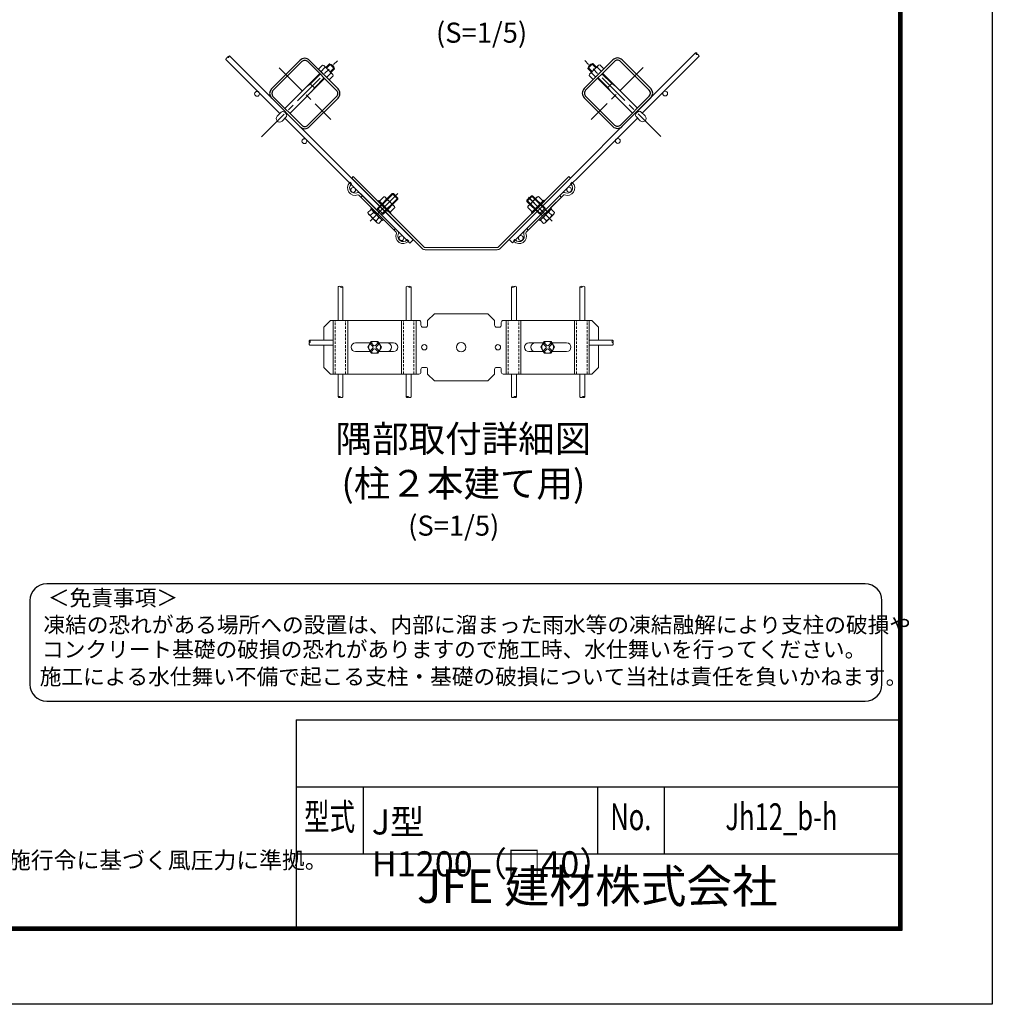
# Model space of a CAD drawing. Units: millimetres. Extents: x 0 to 8400, y 0 to 5940.
# Drawn here: x 5494 to 8400, y 0 to 2941 of the extents above; entities that cross this region are included whole.
import ezdxf
from ezdxf.enums import TextEntityAlignment as Align

# ---------------------------------------------------------------- set-up
doc = ezdxf.new("R2010")
doc.units = ezdxf.units.MM
doc.header["$LTSCALE"] = 3
doc.header["$MEASUREMENT"] = 0
doc.linetypes.add('CENTER', pattern=[50.8, 31.75, -6.35, 6.35, -6.35])
doc.linetypes.add('DASHED2', pattern=[0.375, 0.25, -0.125])
for name, color, linetype, lineweight in [('D-BMK', 2, 'CENTER', 13), ('D-STR2', 7, 'Continuous', 13), ('D-STR3', 3, 'Continuous', 13)]:
    doc.layers.add(name, color=color, linetype=linetype, lineweight=lineweight)
for name, color, linetype in [('D-STR1', 1, 'Continuous'), ('D-TTL', 2, 'Continuous'), ('D-TTL-TXT', 7, 'Continuous')]:
    doc.layers.add(name, color=color, linetype=linetype)
doc.styles.add('ROMANSE', font='Romans.shx', dxfattribs={"width": 0.7, "bigfont": 'EXTFONT.SHX'})
doc.styles.add('ゴシック', font='txt')

msp = doc.modelspace()

# ---------------------------------------------------------------- linework, layer by layer
at = {"layer": 'D-BMK'}
for p, q in [((6216.572, 2591.476), (6443.921, 2818.825)), ((6269.44, 2797.419), (6424.185, 2642.675)), ((7409.559, 2592.276), (7182.211, 2819.625)), ((7356.691, 2798.219), (7201.946, 2643.475))]:
    msp.add_line(p, q, dxfattribs=at)
at = {"layer": 'D-STR1'}
for p, q in [((6246.417, 2734.458), (6332.401, 2820.442)), ((6250.942, 2729.932), (6336.927, 2815.917)), ((6441.013, 2729.933), (6355.028, 2815.917)), ((6445.538, 2734.459), (6359.554, 2820.442)), ((7180.593, 2735.259), (7266.577, 2821.242)), ((7185.119, 2730.733), (7271.103, 2816.717)), ((7375.189, 2730.732), (7289.205, 2816.717)), ((7379.715, 2735.258), (7293.73, 2821.242)), ((6246.286, 2707.437), (6332.533, 2621.19)), ((6250.855, 2711.919), (6337.014, 2625.759)), ((6355.028, 2625.846), (6441.013, 2711.831)), ((6359.554, 2621.321), (6445.538, 2707.305)), ((7266.578, 2622.121), (7180.593, 2708.105)), ((7271.103, 2626.646), (7185.119, 2712.631)), ((7375.277, 2712.719), (7289.117, 2626.559)), ((7379.846, 2708.237), (7293.599, 2621.99))]:
    msp.add_line(p, q, dxfattribs=at)
for centre, radius, start, end in [((6345.978, 2806.866), 19.2, 45.000003, 135.000005), ((7280.154, 2807.666), 19.2, 44.999995, 134.999997), ((6345.977, 2806.866), 12.8, 45.000003, 135.000005), ((7280.154, 2807.666), 12.8, 44.999995, 134.999997), ((6259.993, 2720.881), 19.2, 135.000005, 225.000001), ((6259.993, 2720.882), 12.8, 135.000005, 225.000001), ((6431.962, 2720.882), 12.8, 315.00001, 45.000019), ((6431.962, 2720.882), 19.2, 315.00001, 45.000019), ((7194.17, 2721.682), 19.2, 134.999981, 224.99999), ((7194.169, 2721.682), 12.8, 134.999981, 224.99999), ((7366.139, 2721.682), 12.8, 314.999999, 44.999995), ((7366.138, 2721.681), 19.2, 314.999999, 44.999995), ((6345.977, 2634.897), 19.2, 225.000001, 315.00001), ((6345.977, 2634.897), 12.8, 225.000001, 315.00001), ((7280.154, 2635.697), 19.2, 224.99999, 314.999999), ((7280.154, 2635.697), 12.8, 224.99999, 314.999999)]:
    msp.add_arc(centre, radius, start, end, dxfattribs=at)
at = {"layer": 'D-STR2'}
for p, q in [((6282.055, 2671.667), (6120.72, 2833.003)), ((6956.299, 2284.69), (7513.703, 2842.094)), ((7354.258, 2662.285), (7523.885, 2831.912)), ((6271.873, 2661.485), (6110.537, 2822.821)), ((6296.763, 2656.96), (6669.833, 2283.89)), ((6966.481, 2274.508), (7339.55, 2647.577)), ((6659.65, 2273.708), (6286.581, 2646.777)), ((6659.65, 2273.708), (6669.833, 2283.89)), ((6956.299, 2284.69), (6966.481, 2274.508)), ((6445.259, 2042.68), (6445.259, 2143.331)), ((6459.659, 2042.68), (6459.659, 2143.331)), ((6649.259, 2042.68), (6649.259, 2143.331)), ((6663.659, 2042.68), (6663.659, 2143.331)), ((6963.86, 2042.68), (6963.86, 2143.331)), ((6978.26, 2042.68), (6978.26, 2143.331)), ((7167.86, 2042.68), (7167.86, 2143.331)), ((7182.26, 2042.68), (7182.26, 2143.331)), ((6429.06, 1983.88), (6360.619, 1983.88)), ((7195.691, 1983.88), (7265.502, 1983.88)), ((6429.06, 1969.48), (6360.619, 1969.48)), ((7195.691, 1969.48), (7265.502, 1969.48)), ((6445.259, 1882.68), (6445.259, 1814.238)), ((6459.659, 1882.68), (6459.659, 1814.238)), ((6649.259, 1882.68), (6649.259, 1814.238)), ((6663.659, 1882.68), (6663.659, 1814.238)), ((6963.86, 1882.68), (6963.86, 1814.238)), ((6978.26, 1882.68), (6978.26, 1814.238)), ((7167.86, 1882.68), (7167.86, 1814.238)), ((7182.26, 1882.68), (7182.26, 1814.238))]:
    msp.add_line(p, q, dxfattribs=at)
for centre in [(6203.425, 2719.751), (7422.706, 2720.551), (6344.847, 2578.329), (7281.285, 2579.129), (6490.511, 2432.665), (7135.621, 2433.465), (6634.76, 2288.416), (6991.371, 2289.216)]:
    msp.add_circle(centre, 7.2, dxfattribs=at)
for centre, start, end in [((6114.97, 2823.48), 81.545434, 188.454566), ((6120.061, 2828.571), 81.545434, 188.454566), ((6116.287, 2832.344), 261.545434, 8.454566), ((7518.135, 2841.435), 171.545434, 278.454566), ((7514.362, 2837.662), 351.545434, 98.454566), ((7519.453, 2832.571), 351.545434, 98.454566), ((6448.859, 2140.663), 36.545434, 143.454566), ((6456.059, 2140.663), 36.545434, 143.454566), ((6456.059, 2145.999), 216.545434, 323.454566), ((6652.859, 2140.663), 36.545434, 143.454566), ((6660.059, 2140.663), 36.545434, 143.454566), ((6660.059, 2145.999), 216.545434, 323.454566), ((6967.46, 2140.663), 36.545434, 143.454566), ((6967.46, 2145.999), 216.545434, 323.454566), ((6974.66, 2140.663), 36.545434, 143.454566), ((7171.46, 2140.663), 36.545434, 143.454566), ((7171.46, 2145.999), 216.545434, 323.454566), ((7178.66, 2140.663), 36.545434, 143.454566), ((6363.287, 1980.28), 126.545434, 233.454566), ((6363.287, 1973.08), 126.545434, 233.454566), ((6357.95, 1980.28), 306.545434, 53.454566), ((7268.171, 1980.28), 126.545434, 233.454566), ((7262.834, 1980.28), 306.545434, 53.454566), ((7262.834, 1973.08), 306.545434, 53.454566), ((6448.859, 1811.57), 36.545434, 143.454566), ((6448.859, 1816.906), 216.545434, 323.454566), ((6456.059, 1816.906), 216.545434, 323.454566), ((6652.859, 1811.57), 36.545434, 143.454566), ((6652.859, 1816.906), 216.545434, 323.454566), ((6660.059, 1816.906), 216.545434, 323.454566), ((6967.46, 1816.906), 216.545434, 323.454566), ((6974.66, 1811.57), 36.545434, 143.454566), ((6974.66, 1816.906), 216.545434, 323.454566), ((7171.46, 1816.906), 216.545434, 323.454566), ((7178.66, 1811.57), 36.545434, 143.454566), ((7178.66, 1816.906), 216.545434, 323.454566)]:
    msp.add_arc(centre, 4.481, start, end, dxfattribs=at)
at = {"layer": 'D-STR3'}
for p, q in [((6398.635, 2805.444), (6386.594, 2793.403)), ((6406.102, 2797.977), (6394.061, 2785.936)), ((6402.985, 2804.278), (6398.635, 2805.444)), ((6402.985, 2804.278), (6429.374, 2777.889)), ((6404.936, 2802.327), (6406.102, 2797.977)), ((6410.452, 2796.811), (6406.102, 2797.977)), ((6408.825, 2798.437), (6419.629, 2809.241)), ((6410.523, 2796.74), (6422.527, 2808.745)), ((6434.337, 2794.534), (6419.629, 2809.241)), ((6421.836, 2785.427), (6433.84, 2797.431)), ((6423.533, 2783.73), (6434.337, 2794.534)), ((7191.794, 2795.334), (7206.502, 2810.041)), ((7202.598, 2784.53), (7191.794, 2795.334)), ((7204.295, 2786.227), (7192.291, 2798.231)), ((7223.147, 2805.078), (7196.757, 2778.689)), ((7215.609, 2797.54), (7203.605, 2809.545)), ((7217.306, 2799.237), (7206.502, 2810.041)), ((7215.68, 2797.611), (7220.029, 2798.777)), ((7221.195, 2803.127), (7220.029, 2798.777)), ((7220.029, 2798.777), (7232.07, 2786.736)), ((7223.147, 2805.078), (7227.497, 2806.244)), ((7227.497, 2806.244), (7239.537, 2794.203)), ((6286.581, 2676.193), (6390.667, 2780.279)), ((6301.289, 2661.485), (6405.375, 2765.571)), ((6363.231, 2749.449), (6392.364, 2778.582)), ((6392.364, 2778.582), (6363.231, 2749.449)), ((6403.677, 2767.268), (6374.545, 2738.135)), ((6386.594, 2793.403), (6418.499, 2761.498)), ((6423.072, 2781.006), (6411.032, 2768.965)), ((6430.54, 2773.539), (6418.499, 2761.498)), ((6421.907, 2785.356), (6423.072, 2781.006)), ((6427.422, 2779.841), (6423.072, 2781.006)), ((6429.374, 2777.889), (6430.54, 2773.539)), ((7196.757, 2778.689), (7195.592, 2774.339)), ((7195.592, 2774.339), (7207.633, 2762.298)), ((7198.709, 2780.641), (7203.059, 2781.806)), ((7204.224, 2786.156), (7203.059, 2781.806)), ((7203.059, 2781.806), (7215.1, 2769.765)), ((7239.537, 2794.203), (7207.633, 2762.298)), ((7324.843, 2662.285), (7220.757, 2766.371)), ((7222.454, 2768.068), (7251.586, 2738.935)), ((7251.586, 2738.935), (7222.454, 2768.068)), ((7233.768, 2779.382), (7262.9, 2750.249)), ((7339.551, 2676.993), (7235.465, 2781.079)), ((6363.231, 2749.45), (6351.351, 2740.965)), ((6361.534, 2751.146), (6376.242, 2736.438)), ((6374.545, 2738.135), (6366.06, 2726.256)), ((7264.597, 2751.946), (7249.889, 2737.238)), ((7251.586, 2738.935), (7260.072, 2727.056)), ((7262.901, 2750.25), (7274.78, 2741.765)), ((6275.904, 2665.516), (6263.388, 2653)), ((6290.612, 2650.808), (6278.096, 2638.292)), ((7335.519, 2651.608), (7348.036, 2639.092)), ((7350.227, 2666.316), (7362.744, 2653.8)), ((6490.928, 2472.635), (6486.403, 2468.109)), ((6490.928, 2472.635), (6701.186, 2262.377)), ((6924.935, 2262.377), (7135.192, 2472.635)), ((7135.192, 2472.635), (7139.718, 2468.109)), ((6480.035, 2454.112), (6481.45, 2455.526)), ((6485.975, 2451.001), (6481.45, 2455.526)), ((6484.561, 2449.587), (6485.975, 2451.001)), ((6486.403, 2468.109), (6696.66, 2257.852)), ((6929.46, 2257.852), (7139.718, 2468.109)), ((7140.146, 2451.001), (7144.671, 2455.526)), ((7141.56, 2449.587), (7140.146, 2451.001)), ((7146.085, 2454.112), (7144.671, 2455.526)), ((6618.841, 2306.256), (6507.542, 2417.555)), ((6623.366, 2310.782), (6512.067, 2422.08)), ((6513.977, 2411.12), (6518.502, 2415.646)), ((6541.366, 2339.271), (6624.316, 2422.221)), ((6560.069, 2371.55), (6610.548, 2422.029)), ((6562.747, 2377.623), (6607.154, 2422.029)), ((6582.122, 2412.554), (6568.828, 2399.26)), ((6624.124, 2405.059), (6607.154, 2422.029)), ((6610.548, 2422.029), (6607.154, 2422.029)), ((6624.124, 2408.453), (6610.548, 2422.029)), ((7002.755, 2310.782), (7114.054, 2422.08)), ((7007.28, 2306.256), (7118.579, 2417.555)), ((7009.473, 2398.393), (7026.444, 2415.363)), ((7009.473, 2401.787), (7023.049, 2415.363)), ((7069.719, 2368.694), (7023.049, 2415.363)), ((7023.049, 2415.363), (7026.444, 2415.363)), ((7063.779, 2378.028), (7026.444, 2415.363)), ((7044.404, 2412.959), (7057.698, 2399.666)), ((7080.18, 2379.155), (7115.535, 2414.511)), ((7112.144, 2411.12), (7107.619, 2415.646)), ((6539.295, 2394.287), (6525.718, 2407.864)), ((6561.333, 2359.238), (6599.8, 2397.705)), ((6564.444, 2399.119), (6566.707, 2401.382)), ((6603.477, 2364.612), (6566.707, 2401.382)), ((6573.645, 2357.974), (6624.124, 2408.453)), ((6590.254, 2404.422), (6576.96, 2391.129)), ((6579.718, 2360.652), (6624.124, 2405.059)), ((6612.325, 2385.179), (6587.23, 2410.274)), ((6606.517, 2388.159), (6593.224, 2374.865)), ((6624.124, 2405.059), (6624.124, 2408.453)), ((7052.881, 2358.379), (7009.473, 2401.787)), ((7009.473, 2398.393), (7009.473, 2401.787)), ((7046.808, 2361.058), (7009.473, 2398.393)), ((7051.534, 2373.303), (7014.122, 2410.714)), ((7014.201, 2385.584), (7039.296, 2410.68)), ((7085.16, 2339.677), (7016.352, 2408.484)), ((7020.009, 2388.564), (7033.303, 2375.27)), ((7023.049, 2365.017), (7059.819, 2401.787)), ((7025.312, 2362.755), (7062.082, 2399.524)), ((7036.272, 2404.828), (7049.566, 2391.534)), ((7062.082, 2399.524), (7059.819, 2401.787)), ((6534.604, 2365.036), (6543.09, 2373.522)), ((6562.407, 2334.405), (6536.907, 2359.906)), ((6542.736, 2356.905), (6551.221, 2365.39)), ((6543.09, 2376.35), (6545.918, 2379.179)), ((6578.445, 2340.995), (6543.09, 2376.35)), ((6561.05, 2372.532), (6562.747, 2377.623)), ((6579.718, 2360.652), (6562.747, 2377.623)), ((6574.627, 2358.955), (6579.718, 2360.652)), ((6601.214, 2362.349), (6603.477, 2364.612)), ((6614.649, 2380.027), (6601.355, 2366.733)), ((7011.877, 2380.432), (7025.171, 2367.139)), ((7025.312, 2362.755), (7023.049, 2365.017)), ((7046.808, 2361.058), (7063.779, 2378.028)), ((7051.899, 2359.361), (7046.808, 2361.058)), ((7048.081, 2341.4), (7083.436, 2376.755)), ((7051.899, 2359.361), (7065.476, 2372.937)), ((7056.142, 2355.118), (7052.881, 2358.379)), ((7053.233, 2346.552), (7078.328, 2371.647)), ((7065.476, 2372.937), (7063.779, 2378.028)), ((7064.119, 2334.81), (7089.619, 2360.311)), ((7083.79, 2357.31), (7075.305, 2365.795)), ((7083.436, 2376.755), (7080.608, 2379.584)), ((7091.922, 2365.442), (7083.436, 2373.927)), ((6559, 2340.641), (6567.485, 2349.127)), ((6567.131, 2332.509), (6575.617, 2340.995)), ((6578.445, 2340.995), (6581.274, 2343.823)), ((7048.081, 2341.4), (7045.253, 2344.228)), ((7059.395, 2332.915), (7050.909, 2341.4)), ((7067.527, 2341.046), (7059.041, 2349.532)), ((6612.406, 2312.691), (6616.931, 2317.216)), ((7013.715, 2312.691), (7009.19, 2317.216)), ((6650.872, 2283.275), (6652.287, 2284.689)), ((6652.287, 2284.689), (6656.812, 2280.164)), ((6655.398, 2278.75), (6656.812, 2280.164)), ((6973.834, 2284.689), (6969.309, 2280.164)), ((6970.723, 2278.75), (6969.309, 2280.164)), ((6975.248, 2283.275), (6973.834, 2284.689)), ((6705.711, 2260.503), (6920.409, 2260.503)), ((6705.711, 2254.103), (6920.409, 2254.103)), ((6733.06, 2062.68), (6713.06, 2042.68)), ((6733.06, 2062.68), (6893.06, 2062.68)), ((6893.06, 2062.68), (6913.06, 2042.68)), ((6423.06, 2042.68), (6403.06, 2022.68)), ((6687.06, 2042.68), (6423.06, 2042.68)), ((6430.43, 1882.68), (6430.43, 2042.68)), ((6474.43, 1882.68), (6474.43, 2042.68)), ((6634.43, 1882.68), (6634.43, 2042.68)), ((6678.43, 1882.68), (6678.43, 2042.68)), ((6693.06, 2028.68), (6693.06, 2036.68)), ((6713.06, 2028.68), (6713.06, 2042.68)), ((6913.06, 2028.68), (6913.06, 2042.68)), ((6933.06, 2028.68), (6933.06, 2036.68)), ((6939.06, 2042.68), (7203.06, 2042.68)), ((6947.691, 1882.68), (6947.691, 2042.68)), ((6991.691, 1882.68), (6991.691, 2042.68)), ((7151.691, 1882.68), (7151.691, 2042.68)), ((7195.691, 1882.68), (7195.691, 2042.68)), ((7203.06, 2042.68), (7223.06, 2022.68)), ((6403.06, 2022.68), (6403.06, 1983.88)), ((6699.06, 2022.68), (6707.06, 2022.68)), ((6927.06, 2022.68), (6919.06, 2022.68)), ((7223.06, 2022.68), (7223.06, 1983.88)), ((6541.577, 1975.68), (6497.83, 1975.68)), ((6544.265, 1980.336), (6534.071, 1962.68)), ((6543.145, 1971.166), (6548.802, 1965.509)), ((6544.265, 1980.336), (6564.653, 1980.336)), ((6545.974, 1973.994), (6551.631, 1968.337)), ((6562.944, 1973.994), (6557.287, 1968.337)), ((6565.772, 1971.165), (6560.116, 1965.509)), ((6564.652, 1980.336), (6574.847, 1962.68)), ((6611.03, 1975.68), (6567.341, 1975.68)), ((7015.091, 1975.68), (7058.78, 1975.68)), ((7061.469, 1980.336), (7051.274, 1962.68)), ((7060.349, 1971.165), (7066.005, 1965.509)), ((7081.856, 1980.336), (7061.468, 1980.336)), ((7063.177, 1973.994), (7068.833, 1968.337)), ((7080.147, 1973.994), (7074.49, 1968.337)), ((7082.976, 1971.166), (7077.319, 1965.509)), ((7081.856, 1980.336), (7092.05, 1962.68)), ((7084.544, 1975.68), (7128.291, 1975.68)), ((6403.06, 1969.48), (6403.06, 1902.68)), ((6541.577, 1949.68), (6497.83, 1949.68)), ((6544.265, 1945.024), (6534.071, 1962.68)), ((6543.145, 1954.195), (6548.802, 1959.852)), ((6544.265, 1945.024), (6564.653, 1945.024)), ((6545.973, 1951.366), (6551.631, 1957.024)), ((6562.945, 1951.367), (6557.287, 1957.024)), ((6565.773, 1954.195), (6560.116, 1959.852)), ((6564.653, 1945.024), (6574.847, 1962.68)), ((6611.03, 1949.68), (6567.341, 1949.68)), ((7015.091, 1949.68), (7058.78, 1949.68)), ((7061.468, 1945.024), (7051.274, 1962.68)), ((7060.348, 1954.195), (7066.005, 1959.852)), ((7081.855, 1945.024), (7061.468, 1945.024)), ((7063.176, 1951.367), (7068.833, 1957.024)), ((7080.147, 1951.366), (7074.49, 1957.024)), ((7082.976, 1954.195), (7077.319, 1959.852)), ((7081.855, 1945.024), (7092.05, 1962.68)), ((7084.544, 1949.68), (7128.291, 1949.68)), ((7223.06, 1969.48), (7223.06, 1902.68)), ((6423.06, 1882.68), (6403.06, 1902.68)), ((6423.06, 1882.68), (6687.06, 1882.68)), ((6693.06, 1896.68), (6693.06, 1888.68)), ((6699.06, 1902.68), (6707.06, 1902.68)), ((6713.06, 1896.68), (6713.06, 1882.68)), ((6733.06, 1862.68), (6713.06, 1882.68)), ((6893.06, 1862.68), (6913.06, 1882.68)), ((6913.06, 1896.68), (6913.06, 1882.68)), ((6927.06, 1902.68), (6919.06, 1902.68)), ((6933.06, 1896.68), (6933.06, 1888.68)), ((7203.06, 1882.68), (6939.06, 1882.68)), ((7223.06, 1902.68), (7203.06, 1882.68)), ((6893.06, 1862.68), (6733.06, 1862.68))]:
    msp.add_line(p, q, dxfattribs=at)
at = {"layer": 'D-STR3', "linetype": 'DASHED2', "ltscale": 10}
for p, q in [((6436.83, 1882.68), (6436.83, 2042.68)), ((6468.03, 1882.68), (6468.03, 2042.68)), ((6640.83, 1882.68), (6640.83, 2042.68)), ((6672.03, 1882.68), (6672.03, 2042.68)), ((6954.091, 1882.68), (6954.091, 2042.68)), ((6985.291, 1882.68), (6985.291, 2042.68)), ((7158.091, 1882.68), (7158.091, 2042.68)), ((7189.291, 1882.68), (7189.291, 2042.68))]:
    msp.add_line(p, q, dxfattribs=at)
at = {"layer": 'D-STR3'}
for centre, radius in [((6554.459, 1962.68), 17.656), ((6703.06, 1962.68), 8), ((6813.06, 1962.68), 14), ((6923.06, 1962.68), 8), ((7071.662, 1962.68), 17.656)]:
    msp.add_circle(centre, radius, dxfattribs=at)
for centre, radius, start, end in [((6418.386, 2793.29), 16, 4.458398, 85.541602), ((7207.746, 2794.09), 16, 94.458398, 175.541602), ((6270.742, 2645.646), 10.4, 135, 315), ((7355.39, 2646.446), 10.4, 225, 45), ((6495.592, 2438.556), 22, 135, 292.607312), ((6495.592, 2438.556), 15.6, 135, 292.607312), ((7130.529, 2438.556), 22, 247.392688, 45), ((7130.529, 2438.556), 15.6, 247.392688, 45), ((6505.279, 2415.292), 9.6, 45, 112.607312), ((6505.279, 2415.292), 3.2, 45, 112.607312), ((6581.099, 2403.399), 9.211, 6.374983, 83.625017), ((7045.427, 2403.805), 9.211, 96.374983, 173.625017), ((7120.842, 2415.292), 9.6, 67.392688, 135), ((7120.842, 2415.292), 3.2, 67.392688, 135), ((6575.714, 2373.619), 34.062, 25.268386, 64.731614), ((6605.484, 2378.993), 9.223, 6.434494, 83.565506), ((7021.043, 2379.399), 9.223, 96.434494, 173.565506), ((7050.812, 2374.024), 34.062, 115.268386, 154.731614), ((6543.765, 2366.065), 9.218, 186.406512, 263.593488), ((6573.54, 2371.445), 34.062, 205.268386, 244.731614), ((6542.067, 2364.367), 9.211, 6.374983, 83.625017), ((6536.682, 2334.587), 34.062, 25.268386, 64.731614), ((7089.845, 2334.992), 34.062, 115.268386, 154.731614), ((7052.987, 2371.85), 34.062, 295.268386, 334.731614), ((7084.459, 2364.772), 9.211, 96.374983, 173.625017), ((7082.761, 2366.47), 9.218, 276.406512, 353.593488), ((6568.001, 2341.511), 9.043, 185.51779, 264.48221), ((6566.451, 2339.961), 9.223, 6.434494, 83.565506), ((7060.075, 2340.366), 9.223, 96.434494, 173.565506), ((7058.525, 2341.916), 9.043, 275.51779, 354.48221), ((6639.842, 2294.306), 22, 157.392688, 315), ((6616.578, 2303.993), 3.2, 337.392688, 45), ((6616.578, 2303.993), 9.6, 337.392688, 45), ((6639.842, 2294.306), 15.6, 157.392688, 315), ((6986.279, 2294.306), 22, 225, 22.607312), ((6986.279, 2294.306), 15.6, 225, 22.607312), ((7009.543, 2303.993), 9.6, 135, 202.607312), ((7009.543, 2303.993), 3.2, 135, 202.607312), ((6705.711, 2266.903), 12.8, 225, 270), ((6705.711, 2266.903), 6.4, 225, 270), ((6920.409, 2266.903), 6.4, 270, 315), ((6920.409, 2266.903), 12.8, 270, 315), ((6687.06, 2036.68), 6, 0, 90), ((6939.06, 2036.68), 6, 90, 180), ((6699.06, 2028.68), 6, 180, 270), ((6707.06, 2028.68), 6, 270, 0), ((6919.06, 2028.68), 6, 180, 270), ((6927.06, 2028.68), 6, 270, 0), ((6497.83, 1962.68), 13, 90, 270), ((6544.559, 1972.579), 2, 45.000001, 224.999996), ((6564.358, 1972.579), 2, 315.000483, 135.000475), ((6591.66, 1962.68), 13, 270, 90), ((6611.03, 1962.68), 13, 270, 90), ((7015.091, 1962.68), 13, 90, 270), ((7034.46, 1962.68), 13, 90, 270), ((7061.763, 1972.579), 2, 44.999525, 224.999517), ((7081.562, 1972.579), 2, 315.000004, 134.999999), ((7128.291, 1962.68), 13, 270, 90), ((6544.559, 1952.781), 2, 135.000014, 314.999992), ((6545.974, 1962.68), 4, 314.999992, 45.000001), ((6554.459, 1971.166), 4, 225.00001, 314.999992), ((6554.459, 1954.195), 4, 45.000001, 135), ((6562.945, 1962.68), 4, 135, 225.00001), ((6564.359, 1952.78), 2, 225.000023, 45.000001), ((7061.762, 1952.78), 2, 134.999999, 314.999977), ((7063.176, 1962.68), 4, 314.99999, 45), ((7071.662, 1971.166), 4, 225.000008, 314.99999), ((7071.662, 1954.195), 4, 45, 134.999999), ((7080.147, 1962.68), 4, 134.999999, 225.000008), ((7081.562, 1952.781), 2, 225.000008, 44.999986), ((6687.06, 1888.68), 6, 270, 0), ((6699.06, 1896.68), 6, 90, 180), ((6707.06, 1896.68), 6, 0, 90), ((6919.06, 1896.68), 6, 90, 180), ((6927.06, 1896.68), 6, 0, 90), ((6939.06, 1888.68), 6, 180, 270)]:
    msp.add_arc(centre, radius, start, end, dxfattribs=at)
msp.add_ellipse((6283.215, 2658.119), major_axis=(-7.354, 7.354), ratio=0.64997355, start_param=3.14159265, end_param=6.28318531, dxfattribs=at)
at = {"layer": 'D-STR3', "extrusion": (0, 0, -1)}
msp.add_ellipse((7342.916, 2658.919), major_axis=(7.354, 7.354), ratio=0.64997355, start_param=3.14159265, end_param=6.28318531, dxfattribs=at)
at = {"layer": 'D-TTL', "color": 7}
for p, q in [((6320, 850), (6320, 230)), ((6320, 850), (8120, 850)), ((6320, 650), (8120, 650)), ((6520, 650), (6520, 450)), ((7220, 650), (7220, 450)), ((7420, 650), (7420, 450)), ((6320, 450), (8120, 450))]:
    msp.add_line(p, q, dxfattribs=at)
at = {"layer": 'D-TTL'}
msp.add_lwpolyline([(0, 5940), (8400, 5940), (8400, 0), (0, 0)], close=True, dxfattribs=at)
at = {"layer": 'D-TTL', "color": 7}
for points in [[(270, 5720), (8130, 5720), (8130, 220), (270, 220)], [(272.5, 5717.5), (8127.5, 5717.5), (8127.5, 222.5), (272.5, 222.5)], [(275, 5715), (8125, 5715), (8125, 225), (275, 225)], [(277.5, 5712.5), (8122.5, 5712.5), (8122.5, 227.5), (277.5, 227.5)], [(280, 5710), (8120, 5710), (8120, 230), (280, 230)]]:
    msp.add_lwpolyline(points, close=True, dxfattribs=at)
at = {"layer": 'D-TTL-TXT', "color": 2}
msp.add_lwpolyline([(8020.437, 905.807, 0.41421356), (8070.437, 955.807), (8070.437, 1205.807, 0.41421356), (8020.437, 1255.807), (5574.887, 1255.807, 0.41421356), (5524.887, 1205.807), (5524.887, 955.807, 0.41421356), (5574.887, 905.807)], format="xyb", close=True, dxfattribs=at)

# ---------------------------------------------------------------- texts
at = {"layer": 'D-TTL-TXT', "style": 'ゴシック'}
for s, height, p in [('(S=1/5)', 60, (6737.885, 2872.541)), ('(S=1/5)', 60, (6654.736, 1399.99)), ('＜免責事項＞ \u3000\u3000', 47.5, (5578.593, 1190.417)), ('凍結の恐れがある場所への設置は、内部に溜まった雨水等の凍結融解により支柱の破損や', 47.5, (5565.069, 1109.92)), ('コンクリート基礎の破損の恐れがありますので施工時、水仕舞いを行ってください。', 47.5, (5560.958, 1036.497)), ('施工による水仕舞い不備で起こる支柱・基礎の破損について当社は責任を負いかねます。 ', 47.5, (5553.967, 955.005)), ('（設計条件）風荷重：昭和57年改正 建築基準法・同施行令に基づく風圧力に準拠。', 50, (3867.551, 405.649))]:
    msp.add_text(s, height=height, dxfattribs=at).set_placement(p)
at = {"layer": 'D-TTL-TXT', "style": 'ROMANSE', "width": 0.7}
for s, p in [('型式', (6420, 550)), ('No.', (7320, 550)), ('Jh12_b-h', (7770, 550))]:
    msp.add_text(s, height=80, dxfattribs=at).set_placement(p, align=Align.MIDDLE)
at = {"layer": 'D-TTL-TXT', "style": 'ROMANSE'}
msp.add_text('JFE 建材株式会社', height=100, dxfattribs=at).set_placement((7220, 340), align=Align.MIDDLE)
at = {"layer": 'D-TTL-TXT', "insert": (6819.798, 1612.483), "char_height": 80, "attachment_point": 5, "style": 'ゴシック'}
msp.add_mtext('隅部取付詳細図 \\P(柱２本建て用)', dxfattribs=at)
at = {"layer": 'D-TTL-TXT', "insert": (6546.153, 582.31), "char_height": 75, "attachment_point": 1, "style": 'ROMANSE'}
msp.add_mtext_dynamic_manual_height_columns('J型 H1200（□40）', width=700, gutter_width=400, heights=[-75], dxfattribs=at)

doc.saveas('drawing.dxf')
